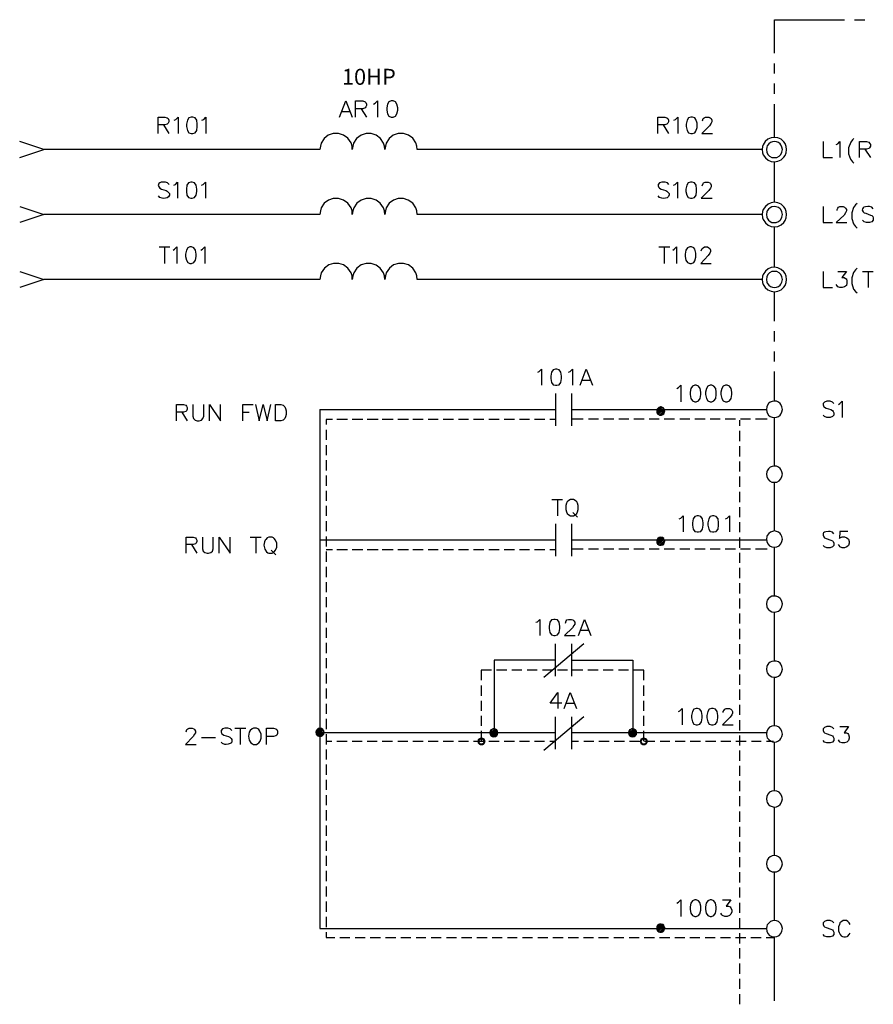
# Model space of a CAD drawing. Units: millimetres. Extents: x -1595 to 5917, y -2587 to 219.
# Drawn here: x 38 to 116, y -793 to -703 of the extents above; entities that cross this region are included whole.
import ezdxf
from ezdxf.enums import TextEntityAlignment as Align

# ---------------------------------------------------------------- set-up
doc = ezdxf.new("R2010")
doc.units = ezdxf.units.MM
for name, color, linetype in [('H', 7, 'Continuous'), ('P', 7, 'Continuous'), ('字型', 3, 'Continuous')]:
    doc.layers.add(name, color=color, linetype=linetype)
doc.styles.add('CHINA', font='romans.shx', dxfattribs={"bigfont": 'chineset.shx'})

msp = doc.modelspace()

# ---------------------------------------------------------------- hatches: boundary and pattern name
at = {"layer": 'H', "linetype": 'Continuous'}
for points in [[(79.474, -769.115), (79.492, -768.956), (79.668, -769.026), (79.474, -769.115)], [(79.703, -768.991), (79.492, -768.956), (79.58, -768.832), (79.703, -768.991)], [(79.668, -769.026), (79.492, -768.956), (79.703, -768.991), (79.668, -769.026)], [(79.774, -768.938), (79.58, -768.832), (79.703, -768.78), (79.774, -768.938)], [(79.703, -768.991), (79.58, -768.832), (79.774, -768.938), (79.703, -768.991)], [(79.827, -768.921), (79.703, -768.78), (79.827, -768.727), (79.827, -768.921)], [(79.774, -768.938), (79.703, -768.78), (79.827, -768.921), (79.774, -768.938)], [(79.915, -768.938), (79.827, -768.727), (79.986, -768.78), (79.915, -768.938)], [(79.915, -768.938), (79.827, -768.921), (79.827, -768.727), (79.915, -768.938)], [(79.968, -768.991), (79.915, -768.938), (79.986, -768.78), (79.968, -768.991)], [(79.968, -768.991), (79.986, -768.78), (80.109, -768.832), (79.968, -768.991)], [(80.003, -769.026), (79.968, -768.991), (80.109, -768.832), (80.003, -769.026)], [(80.003, -769.026), (80.109, -768.832), (80.18, -768.956), (80.003, -769.026)], [(80.021, -769.115), (80.003, -769.026), (80.18, -768.956), (80.021, -769.115)], [(80.021, -769.115), (80.18, -768.956), (80.215, -769.115), (80.021, -769.115)], [(94.326, -769.115), (94.379, -768.956), (94.538, -769.026), (94.326, -769.115)], [(94.591, -768.991), (94.379, -768.956), (94.432, -768.832), (94.591, -768.991)], [(94.538, -769.026), (94.379, -768.956), (94.591, -768.991), (94.538, -769.026)], [(94.626, -768.938), (94.432, -768.832), (94.573, -768.78), (94.626, -768.938)], [(94.591, -768.991), (94.432, -768.832), (94.626, -768.938), (94.591, -768.991)], [(94.714, -768.921), (94.573, -768.78), (94.714, -768.727), (94.714, -768.921)], [(94.626, -768.938), (94.573, -768.78), (94.714, -768.921), (94.626, -768.938)], [(94.767, -768.938), (94.714, -768.727), (94.838, -768.78), (94.767, -768.938)], [(94.767, -768.938), (94.714, -768.921), (94.714, -768.727), (94.767, -768.938)], [(94.838, -768.991), (94.767, -768.938), (94.838, -768.78), (94.838, -768.991)], [(94.838, -768.991), (94.838, -768.78), (94.961, -768.832), (94.838, -768.991)], [(94.873, -769.026), (94.838, -768.991), (94.961, -768.832), (94.873, -769.026)], [(94.873, -769.026), (94.961, -768.832), (95.049, -768.956), (94.873, -769.026)], [(94.908, -769.115), (94.873, -769.026), (95.049, -768.956), (94.908, -769.115)], [(94.908, -769.115), (95.049, -768.956), (95.067, -769.115), (94.908, -769.115)], [(79.474, -769.115), (79.668, -769.026), (79.651, -769.115), (79.474, -769.115)], [(79.492, -769.238), (79.474, -769.115), (79.651, -769.115), (79.492, -769.238)], [(79.492, -769.238), (79.651, -769.115), (79.668, -769.168), (79.492, -769.238)], [(79.58, -769.362), (79.492, -769.238), (79.668, -769.168), (79.58, -769.362)], [(79.58, -769.362), (79.668, -769.168), (79.703, -769.238), (79.58, -769.362)], [(79.703, -769.45), (79.58, -769.362), (79.703, -769.238), (79.703, -769.45)], [(79.703, -769.45), (79.703, -769.238), (79.774, -769.273), (79.703, -769.45)], [(79.827, -769.467), (79.703, -769.45), (79.774, -769.273), (79.827, -769.467)], [(79.827, -769.467), (79.774, -769.273), (79.827, -769.273), (79.827, -769.467)], [(79.827, -769.467), (79.827, -769.273), (79.986, -769.45), (79.827, -769.467)], [(79.986, -769.45), (79.827, -769.273), (79.915, -769.273), (79.986, -769.45)], [(80.109, -769.362), (79.915, -769.273), (79.968, -769.238), (80.109, -769.362)], [(79.986, -769.45), (79.915, -769.273), (80.109, -769.362), (79.986, -769.45)], [(79.968, -769.238), (80.003, -769.168), (80.18, -769.238), (79.968, -769.238)], [(80.109, -769.362), (79.968, -769.238), (80.18, -769.238), (80.109, -769.362)], [(80.18, -769.238), (80.003, -769.168), (80.215, -769.115), (80.18, -769.238)], [(80.003, -769.168), (80.021, -769.115), (80.215, -769.115), (80.003, -769.168)], [(94.326, -769.115), (94.538, -769.026), (94.52, -769.115), (94.326, -769.115)], [(94.379, -769.238), (94.326, -769.115), (94.52, -769.115), (94.379, -769.238)], [(94.379, -769.238), (94.52, -769.115), (94.538, -769.168), (94.379, -769.238)], [(94.432, -769.362), (94.379, -769.238), (94.538, -769.168), (94.432, -769.362)], [(94.432, -769.362), (94.538, -769.168), (94.591, -769.238), (94.432, -769.362)], [(94.573, -769.45), (94.432, -769.362), (94.591, -769.238), (94.573, -769.45)], [(94.573, -769.45), (94.591, -769.238), (94.626, -769.273), (94.573, -769.45)], [(94.714, -769.467), (94.573, -769.45), (94.626, -769.273), (94.714, -769.467)], [(94.714, -769.467), (94.626, -769.273), (94.714, -769.273), (94.714, -769.467)], [(94.714, -769.467), (94.714, -769.273), (94.838, -769.45), (94.714, -769.467)], [(94.838, -769.45), (94.714, -769.273), (94.767, -769.273), (94.838, -769.45)], [(94.961, -769.362), (94.767, -769.273), (94.838, -769.238), (94.961, -769.362)], [(94.838, -769.45), (94.767, -769.273), (94.961, -769.362), (94.838, -769.45)], [(94.838, -769.238), (94.873, -769.168), (95.049, -769.238), (94.838, -769.238)], [(94.961, -769.362), (94.838, -769.238), (95.049, -769.238), (94.961, -769.362)], [(95.049, -769.238), (94.873, -769.168), (95.067, -769.115), (95.049, -769.238)], [(94.873, -769.168), (94.908, -769.115), (95.067, -769.115), (94.873, -769.168)]]:
    msp.add_hatch(color=256, dxfattribs=at).paths.add_polyline_path(points)

# ---------------------------------------------------------------- linework, layer by layer
at = {"layer": 'P'}
for points in [[(106.673, -706.091), (106.673, -703.022), (113.076, -703.022)], [(114.011, -703.022), (114.946, -703.022)], [(106.673, -707.943), (106.673, -707.026)], [(106.673, -709.813), (106.673, -708.878)], [(66.845, -711.947), (67.427, -710.465), (67.991, -711.947)], [(68.326, -711.947), (68.326, -710.465), (68.997, -710.465), (69.208, -710.536), (69.261, -710.589), (69.332, -710.748), (69.332, -710.889), (69.261, -711.012), (69.208, -711.1), (68.997, -711.171), (68.326, -711.171)], [(68.838, -711.171), (69.332, -711.947)], [(69.967, -710.748), (70.108, -710.677), (70.32, -710.465), (70.32, -711.947)], [(71.59, -710.465), (71.378, -710.536), (71.254, -710.748), (71.166, -711.1), (71.166, -711.312), (71.254, -711.647), (71.378, -711.859), (71.59, -711.947), (71.748, -711.947), (71.96, -711.859), (72.101, -711.647), (72.172, -711.312), (72.172, -711.1), (72.101, -710.748), (71.96, -710.536), (71.748, -710.465), (71.59, -710.465), (71.59, -710.465)], [(106.673, -713.799), (106.673, -710.748)], [(50.229, -713.429), (50.229, -711.947), (50.864, -711.947), (51.076, -712.018), (51.146, -712.071), (51.217, -712.229), (51.217, -712.37), (51.146, -712.494), (51.076, -712.582), (50.864, -712.653), (50.229, -712.653)], [(51.711, -712.229), (51.852, -712.159), (52.063, -711.947), (52.063, -713.429)], [(53.263, -711.947), (53.051, -712.018), (52.928, -712.229), (52.839, -712.582), (52.839, -712.794), (52.928, -713.164), (53.051, -713.376), (53.263, -713.429), (53.404, -713.429), (53.616, -713.376), (53.774, -713.164), (53.827, -712.794), (53.827, -712.582), (53.774, -712.229), (53.616, -712.018), (53.404, -711.947), (53.263, -711.947), (53.263, -711.947)], [(54.251, -712.229), (54.409, -712.159), (54.621, -711.947), (54.621, -713.429)], [(67.056, -711.436), (67.78, -711.436)], [(95.984, -713.429), (95.984, -711.947), (96.619, -711.947), (96.831, -712.018), (96.901, -712.071), (96.972, -712.229), (96.972, -712.37), (96.901, -712.494), (96.831, -712.582), (96.619, -712.653), (95.984, -712.653)], [(97.466, -712.229), (97.607, -712.159), (97.819, -711.947), (97.819, -713.429)], [(99.018, -711.947), (98.806, -712.018), (98.665, -712.229), (98.595, -712.582), (98.595, -712.794), (98.665, -713.164), (98.806, -713.376), (99.018, -713.429), (99.177, -713.429), (99.388, -713.376), (99.477, -713.235), (99.583, -712.882), (99.583, -712.511), (99.477, -712.159), (99.388, -712.018), (99.177, -711.947), (99.018, -711.947), (99.018, -711.947)], [(100.076, -712.282), (100.147, -712.071), (100.235, -712.018), (100.359, -711.947), (100.658, -711.947), (100.782, -712.018), (100.87, -712.071), (100.923, -712.229), (100.923, -712.37), (100.87, -712.494), (100.711, -712.741), (100.023, -713.429), (101.011, -713.429)], [(50.723, -712.653), (51.217, -713.429)], [(96.478, -712.653), (96.972, -713.429)], [(105.544, -714.91), (73.971, -714.91), (73.936, -714.593), (73.847, -714.311), (73.548, -713.87), (73.159, -713.587), (72.701, -713.446), (72.225, -713.446), (71.766, -713.605), (71.396, -713.887), (71.113, -714.328), (71.043, -714.593), (71.008, -714.91), (70.955, -714.593), (70.884, -714.328), (70.602, -713.887), (70.214, -713.605), (69.755, -713.446), (69.279, -713.446), (68.82, -713.605), (68.415, -713.887), (68.132, -714.328), (68.062, -714.593), (68.009, -714.91), (67.991, -714.593), (67.903, -714.311), (67.603, -713.87), (67.215, -713.587), (66.757, -713.446), (66.28, -713.446), (65.822, -713.605), (65.434, -713.905), (65.169, -714.328), (65.098, -714.593), (65.046, -714.91), (39.787, -714.91), (37.564, -714.17)], [(107.785, -714.91), (107.749, -714.646), (107.643, -714.364), (107.538, -714.205), (107.273, -713.976), (106.973, -713.852), (106.673, -713.799), (106.356, -713.834), (106.074, -713.976), (105.827, -714.17), (105.65, -714.469), (105.58, -714.646), (105.544, -714.91), (105.58, -715.21), (105.65, -715.387), (105.844, -715.669), (106.091, -715.881), (106.373, -716.004), (106.673, -716.039), (106.991, -715.986), (107.273, -715.845), (107.538, -715.616), (107.643, -715.457), (107.749, -715.21), (107.785, -714.91), (107.785, -714.91)], [(113.941, -713.905), (113.817, -714.028), (113.658, -714.24), (113.464, -714.752), (113.464, -715.298), (113.641, -715.792), (113.817, -716.022), (113.941, -716.163)], [(107.414, -714.91), (107.361, -714.681), (107.255, -714.487), (107.185, -714.399), (107.044, -714.275), (106.85, -714.205), (106.673, -714.17), (106.479, -714.205), (106.303, -714.275), (106.144, -714.399), (106.003, -714.575), (105.968, -714.681), (105.933, -714.91), (105.968, -715.14), (106.074, -715.351), (106.215, -715.528), (106.426, -715.634), (106.673, -715.651), (106.903, -715.634), (107.114, -715.528), (107.255, -715.351), (107.361, -715.14), (107.414, -714.91), (107.414, -714.91)], [(111.136, -714.17), (111.136, -715.651), (111.983, -715.651)], [(112.318, -714.452), (112.459, -714.381), (112.671, -714.17), (112.671, -715.651)], [(114.452, -715.651), (114.452, -714.17), (115.087, -714.17), (115.299, -714.24), (115.369, -714.328), (115.458, -714.452), (115.458, -714.593), (115.369, -714.752), (115.299, -714.805), (115.087, -714.875), (114.452, -714.875)], [(114.946, -714.875), (115.458, -715.651)], [(37.564, -715.651), (39.787, -714.91)], [(106.673, -719.743), (106.673, -716.039)], [(51.252, -718.103), (51.111, -717.962), (50.899, -717.891), (50.74, -717.891), (50.529, -717.909), (50.405, -717.962), (50.299, -718.032), (50.264, -718.103), (50.247, -718.209), (50.335, -718.368), (50.405, -718.456), (50.546, -718.526), (50.97, -718.667), (51.076, -718.72), (51.217, -718.861), (51.27, -718.95), (51.27, -719.091), (51.199, -719.232), (51.076, -719.32), (50.917, -719.373), (50.723, -719.391), (50.617, -719.373), (50.405, -719.302), (50.264, -719.161)], [(51.675, -718.174), (51.816, -718.103), (52.028, -717.891), (52.028, -719.373)], [(53.245, -717.891), (53.033, -717.962), (52.875, -718.174), (52.822, -718.526), (52.822, -718.738), (52.875, -719.091), (53.033, -719.302), (53.245, -719.373), (53.369, -719.373), (53.58, -719.302), (53.721, -719.091), (53.792, -718.738), (53.792, -718.526), (53.721, -718.174), (53.58, -717.962), (53.369, -717.891), (53.245, -717.891), (53.245, -717.891)], [(54.215, -718.174), (54.356, -718.103), (54.568, -717.891), (54.568, -719.373)], [(97.007, -718.103), (96.866, -717.962), (96.654, -717.891), (96.372, -717.891), (96.143, -717.962), (96.019, -718.103), (96.019, -718.244), (96.09, -718.385), (96.143, -718.456), (96.302, -718.526), (96.725, -718.667), (96.813, -718.72), (96.954, -718.844), (97.025, -718.95), (97.043, -719.073), (96.972, -719.214), (96.848, -719.32), (96.69, -719.373), (96.496, -719.391), (96.372, -719.373), (96.143, -719.302), (96.019, -719.161)], [(97.431, -718.174), (97.572, -718.103), (97.783, -717.891), (97.783, -719.373)], [(98.983, -717.891), (98.771, -717.962), (98.648, -718.174), (98.559, -718.526), (98.559, -718.738), (98.648, -719.091), (98.771, -719.302), (98.983, -719.373), (99.124, -719.373), (99.336, -719.302), (99.494, -719.091), (99.547, -718.738), (99.547, -718.526), (99.494, -718.174), (99.336, -717.962), (99.124, -717.891), (98.983, -717.891), (98.983, -717.891)], [(100.041, -718.244), (100.129, -718.032), (100.182, -717.962), (100.341, -717.891), (100.606, -717.891), (100.764, -717.962), (100.817, -718.032), (100.888, -718.174), (100.888, -718.315), (100.817, -718.456), (100.676, -718.667), (99.971, -719.373), (100.976, -719.373)], [(105.544, -720.855), (73.971, -720.855), (73.936, -720.52), (73.847, -720.237), (73.548, -719.814), (73.142, -719.532), (72.701, -719.391), (72.225, -719.408), (71.784, -719.549), (71.396, -719.832), (71.113, -720.255), (71.043, -720.52), (71.008, -720.855), (70.955, -720.52), (70.866, -720.255), (70.584, -719.832), (70.196, -719.549), (69.755, -719.408), (69.279, -719.408), (68.82, -719.549), (68.432, -719.832), (68.15, -720.255), (68.062, -720.52), (68.009, -720.855), (67.991, -720.52), (67.903, -720.237), (67.603, -719.814), (67.198, -719.532), (66.739, -719.391), (66.28, -719.408), (65.839, -719.549), (65.451, -719.832), (65.169, -720.255), (65.098, -720.52), (65.046, -720.855), (39.787, -720.855)], [(37.564, -720.114), (39.787, -720.855), (37.564, -721.596)], [(107.785, -720.855), (107.749, -720.572), (107.643, -720.308), (107.538, -720.149), (107.273, -719.92), (106.991, -719.779), (106.673, -719.743), (106.373, -719.779), (106.091, -719.902), (105.844, -720.114), (105.65, -720.396), (105.58, -720.572), (105.544, -720.855), (105.58, -721.155), (105.65, -721.331), (105.844, -721.613), (106.091, -721.825), (106.373, -721.948), (106.673, -721.984), (106.991, -721.948), (107.273, -721.807), (107.538, -721.578), (107.643, -721.419), (107.749, -721.155), (107.785, -720.855), (107.785, -720.855)], [(107.414, -720.855), (107.361, -720.625), (107.255, -720.414), (107.185, -720.343), (107.026, -720.22), (106.832, -720.149), (106.638, -720.131), (106.444, -720.149), (106.268, -720.237), (106.127, -720.361), (106.003, -720.52), (105.968, -720.625), (105.933, -720.855), (105.968, -721.102), (106.003, -721.207), (106.127, -721.366), (106.268, -721.49), (106.444, -721.578), (106.638, -721.596), (106.832, -721.578), (107.026, -721.507), (107.185, -721.384), (107.255, -721.313), (107.361, -721.102), (107.414, -720.855), (107.414, -720.855)], [(111.136, -720.114), (111.136, -721.596), (111.983, -721.596)], [(112.406, -720.484), (112.406, -720.396), (112.459, -720.273), (112.547, -720.184), (112.671, -720.114), (112.97, -720.114), (113.094, -720.184), (113.182, -720.273), (113.253, -720.396), (113.253, -720.537), (113.182, -720.696), (113.041, -720.908), (112.318, -721.596), (113.306, -721.596)], [(114.24, -719.849), (114.099, -719.973), (113.923, -720.22), (113.747, -720.714), (113.747, -721.225), (113.923, -721.719), (114.099, -721.966), (114.24, -722.107)], [(115.722, -720.326), (115.581, -720.184), (115.369, -720.114), (115.211, -720.114), (114.999, -720.149), (114.858, -720.184), (114.787, -720.237), (114.734, -720.326), (114.717, -720.449), (114.805, -720.608), (114.875, -720.696), (115.034, -720.749), (115.458, -720.908), (115.581, -720.961), (115.669, -721.031), (115.722, -721.172), (115.722, -721.384), (115.581, -721.543), (115.369, -721.596), (115.087, -721.596), (114.875, -721.543), (114.734, -721.384)], [(106.673, -725.688), (106.673, -721.984)], [(50.335, -723.818), (51.323, -723.818)], [(50.829, -723.818), (50.829, -725.335)], [(51.605, -724.118), (51.746, -724.03), (51.958, -723.818), (51.958, -725.335)], [(53.157, -723.818), (52.945, -723.906), (52.822, -724.118), (52.734, -724.488), (52.734, -724.7), (52.822, -725.035), (52.945, -725.247), (53.157, -725.335), (53.298, -725.335), (53.51, -725.247), (53.668, -725.035), (53.721, -724.7), (53.721, -724.488), (53.668, -724.118), (53.51, -723.906), (53.298, -723.818), (53.157, -723.818), (53.157, -723.818)], [(54.145, -724.118), (54.303, -724.03), (54.515, -723.818), (54.515, -725.335)], [(96.09, -723.818), (97.078, -723.818)], [(96.584, -723.818), (96.584, -725.335)], [(97.36, -724.118), (97.501, -724.03), (97.713, -723.818), (97.713, -725.335)], [(98.912, -723.818), (98.701, -723.906), (98.559, -724.118), (98.489, -724.488), (98.489, -724.7), (98.559, -725.035), (98.701, -725.247), (98.912, -725.335), (99.071, -725.335), (99.283, -725.247), (99.371, -725.106), (99.477, -724.771), (99.477, -724.4), (99.371, -724.047), (99.283, -723.906), (99.071, -723.818), (98.912, -723.818), (98.912, -723.818)], [(99.971, -724.188), (100.041, -723.977), (100.129, -723.906), (100.253, -723.818), (100.553, -723.818), (100.676, -723.906), (100.764, -723.977), (100.817, -724.118), (100.817, -724.241), (100.764, -724.4), (100.606, -724.612), (99.918, -725.335), (100.888, -725.335)], [(105.544, -726.817), (73.971, -726.817), (73.936, -726.464), (73.847, -726.199), (73.565, -725.776), (73.159, -725.476), (72.718, -725.335), (72.242, -725.335), (71.801, -725.476), (71.413, -725.758), (71.131, -726.199), (71.043, -726.464), (71.008, -726.817), (70.955, -726.464), (70.866, -726.199), (70.584, -725.776), (70.196, -725.494), (69.755, -725.335), (69.279, -725.335), (68.838, -725.476), (68.432, -725.758), (68.15, -726.199), (68.062, -726.464), (68.009, -726.817), (67.991, -726.464), (67.903, -726.199), (67.603, -725.776), (67.215, -725.476), (66.774, -725.335), (66.298, -725.335), (65.857, -725.476), (65.469, -725.758), (65.169, -726.199), (65.098, -726.464), (65.046, -726.817), (39.787, -726.817)], [(107.785, -726.817), (107.749, -726.517), (107.643, -726.252), (107.538, -726.111), (107.273, -725.882), (106.991, -725.741), (106.673, -725.688), (106.373, -725.723), (106.091, -725.846), (105.844, -726.058), (105.65, -726.34), (105.58, -726.517), (105.544, -726.817), (105.58, -727.081), (105.65, -727.258), (105.827, -727.557), (106.074, -727.751), (106.356, -727.893), (106.673, -727.928), (106.973, -727.875), (107.273, -727.751), (107.538, -727.522), (107.643, -727.363), (107.749, -727.081), (107.785, -726.817), (107.785, -726.817)], [(37.564, -726.076), (39.787, -726.817), (37.564, -727.557)], [(107.414, -726.817), (107.361, -726.57), (107.255, -726.358), (107.114, -726.199), (106.903, -726.093), (106.673, -726.076), (106.426, -726.093), (106.215, -726.199), (106.074, -726.358), (105.968, -726.57), (105.933, -726.817), (105.968, -727.046), (106.003, -727.152), (106.144, -727.328), (106.303, -727.452), (106.479, -727.522), (106.673, -727.557), (106.85, -727.522), (107.044, -727.452), (107.185, -727.328), (107.255, -727.24), (107.361, -727.046), (107.414, -726.817), (107.414, -726.817)], [(111.136, -726.076), (111.136, -727.557), (111.983, -727.557)], [(112.459, -726.076), (113.253, -726.076), (112.829, -726.623), (113.041, -726.623), (113.182, -726.711), (113.253, -726.764), (113.306, -726.975), (113.306, -727.134), (113.253, -727.346), (113.094, -727.487), (112.882, -727.557), (112.671, -727.557), (112.459, -727.487), (112.406, -727.399), (112.318, -727.275)], [(114.24, -725.776), (114.099, -725.917), (113.923, -726.164), (113.747, -726.658), (113.747, -727.169), (113.923, -727.681), (114.099, -727.91), (114.24, -728.034)], [(114.734, -726.076), (115.722, -726.076)], [(115.246, -726.076), (115.246, -727.557)], [(106.673, -730.627), (106.673, -727.928)], [(106.673, -732.479), (106.673, -731.544)], [(106.673, -734.331), (106.673, -733.396)], [(84.995, -735.301), (85.119, -735.23), (85.33, -735.019), (85.33, -736.5)], [(86.618, -735.019), (86.406, -735.089), (86.265, -735.301), (86.195, -735.654), (86.195, -735.865), (86.265, -736.236), (86.406, -736.447), (86.618, -736.5), (86.741, -736.5), (86.953, -736.447), (87.112, -736.236), (87.165, -735.865), (87.165, -735.654), (87.112, -735.301), (86.953, -735.089), (86.741, -735.019), (86.618, -735.019), (86.618, -735.019)], [(87.8, -735.301), (87.958, -735.23), (88.17, -735.019), (88.17, -736.5)], [(88.893, -736.5), (89.44, -735.019), (90.005, -736.5)], [(106.673, -737.947), (106.673, -735.248)], [(89.105, -736.024), (89.793, -736.024)], [(97.73, -736.8), (97.889, -736.712), (98.101, -736.5), (98.101, -738)], [(99.371, -736.5), (99.159, -736.589), (99.018, -736.8), (98.948, -737.135), (98.948, -737.347), (99.018, -737.717), (99.159, -737.929), (99.371, -738), (99.512, -738), (99.724, -737.929), (99.865, -737.717), (99.935, -737.347), (99.935, -737.135), (99.865, -736.8), (99.724, -736.589), (99.512, -736.5), (99.371, -736.5), (99.371, -736.5)], [(100.782, -736.5), (100.57, -736.589), (100.447, -736.8), (100.359, -737.135), (100.359, -737.347), (100.447, -737.717), (100.57, -737.929), (100.782, -738), (100.923, -738), (101.135, -737.929), (101.293, -737.717), (101.346, -737.347), (101.346, -737.135), (101.293, -736.8), (101.135, -736.589), (100.923, -736.5), (100.782, -736.5), (100.782, -736.5)], [(102.193, -736.5), (101.981, -736.589), (101.84, -736.8), (101.77, -737.135), (101.77, -737.347), (101.84, -737.717), (101.981, -737.929), (102.193, -738), (102.352, -738), (102.563, -737.929), (102.705, -737.717), (102.775, -737.347), (102.775, -737.135), (102.705, -736.8), (102.563, -736.589), (102.352, -736.5), (102.193, -736.5), (102.193, -736.5)], [(86.618, -737.241), (86.618, -740.222)], [(88.1, -737.241), (88.1, -740.222)], [(51.922, -739.746), (51.922, -738.264), (52.557, -738.264), (52.769, -738.317), (52.839, -738.405), (52.91, -738.529), (52.91, -738.688), (52.839, -738.829), (52.769, -738.899), (52.557, -738.952), (51.922, -738.952)], [(53.404, -738.264), (53.404, -739.323), (53.474, -739.534), (53.616, -739.675), (53.827, -739.746), (53.986, -739.746), (54.198, -739.675), (54.321, -739.534), (54.409, -739.323), (54.409, -738.264)], [(54.956, -739.746), (54.956, -738.264), (55.944, -739.746), (55.944, -738.264)], [(58.008, -739.746), (58.008, -738.264), (58.943, -738.264)], [(59.154, -738.264), (59.489, -739.746), (59.842, -738.264), (60.213, -739.746), (60.548, -738.264)], [(60.989, -739.746), (60.989, -738.264), (61.483, -738.264), (61.694, -738.317), (61.835, -738.476), (61.906, -738.617), (61.959, -738.829), (61.959, -739.164), (61.906, -739.376), (61.835, -739.534), (61.694, -739.675), (61.483, -739.746), (60.989, -739.746), (60.989, -739.746)], [(107.414, -738.705), (107.361, -738.476), (107.255, -738.264), (107.185, -738.176), (107.044, -738.053), (106.85, -737.964), (106.656, -737.947), (106.462, -737.982), (106.285, -738.053), (106.127, -738.176), (106.003, -738.37), (105.968, -738.476), (105.933, -738.705), (105.968, -738.917), (106.003, -739.023), (106.127, -739.217), (106.285, -739.34), (106.462, -739.411), (106.656, -739.446), (106.85, -739.428), (107.044, -739.34), (107.185, -739.217), (107.255, -739.129), (107.361, -738.917), (107.414, -738.705), (107.414, -738.705)], [(112.106, -738.158), (111.983, -738.035), (111.771, -737.947), (111.471, -737.947), (111.259, -738.035), (111.136, -738.158), (111.136, -738.3), (111.189, -738.458), (111.259, -738.511), (111.401, -738.599), (111.824, -738.723), (111.983, -738.811), (112.036, -738.882), (112.106, -739.023), (112.106, -739.234), (111.983, -739.358), (111.771, -739.446), (111.471, -739.446), (111.259, -739.358), (111.136, -739.234)], [(112.547, -738.247), (112.671, -738.158), (112.882, -737.947), (112.882, -739.446)], [(52.416, -738.952), (52.91, -739.746)], [(58.008, -738.952), (58.572, -738.952)], [(65.046, -738.705), (65.046, -786.242), (105.933, -786.242)], [(86.618, -738.741), (65.046, -738.741)], [(74.147, -738.741), (65.081, -738.741)], [(105.933, -738.741), (88.1, -738.741)], [(96.249, -739.217), (96.637, -738.846), (96.584, -738.705), (96.531, -738.599), (96.425, -738.529), (96.302, -738.476), (96.231, -738.476), (96.161, -738.494), (96.09, -738.529), (95.984, -738.617), (95.914, -738.705), (95.896, -738.846), (95.914, -739.005), (96.002, -739.129), (96.072, -739.181), (96.161, -739.217), (96.249, -739.217), (96.319, -739.217), (96.443, -739.164), (96.531, -739.111), (96.584, -739.005), (96.637, -738.846), (96.637, -738.846)], [(95.896, -738.917), (96.337, -738.494)], [(95.896, -738.793), (96.213, -738.494)], [(95.931, -739.023), (96.425, -738.511)], [(95.984, -739.111), (96.513, -738.582)], [(96.037, -739.164), (96.566, -738.635)], [(96.143, -739.217), (96.619, -738.723)], [(96.425, -739.199), (96.584, -739.023)], [(66.139, -739.622), (65.628, -739.622), (65.628, -740.099)], [(66.192, -739.622), (65.663, -739.622)], [(67.533, -739.622), (66.598, -739.622)], [(67.586, -739.622), (66.668, -739.622)], [(68.926, -739.622), (67.991, -739.622)], [(68.997, -739.622), (68.062, -739.622)], [(70.32, -739.622), (69.385, -739.622)], [(70.373, -739.622), (69.455, -739.622)], [(71.695, -739.622), (70.761, -739.622)], [(71.766, -739.622), (70.831, -739.622)], [(73.089, -739.622), (72.172, -739.622)], [(73.159, -739.622), (72.225, -739.622)], [(74.5, -739.622), (73.565, -739.622)], [(74.147, -739.622), (73.618, -739.622)], [(75.893, -739.622), (74.959, -739.622)], [(77.287, -739.622), (76.352, -739.622)], [(78.663, -739.622), (77.746, -739.622)], [(80.056, -739.622), (79.121, -739.622)], [(81.45, -739.622), (80.533, -739.622)], [(82.861, -739.622), (81.926, -739.622)], [(84.254, -739.622), (83.319, -739.622)], [(85.648, -739.622), (84.713, -739.622)], [(86.618, -739.622), (86.106, -739.622)], [(89.158, -739.587), (88.1, -739.587)], [(90.551, -739.587), (89.634, -739.587)], [(91.963, -739.587), (91.028, -739.587)], [(93.338, -739.587), (92.421, -739.587)], [(94.732, -739.587), (93.797, -739.587)], [(96.125, -739.587), (95.19, -739.587)], [(97.519, -739.587), (96.584, -739.587)], [(98.912, -739.587), (97.995, -739.587)], [(100.323, -739.587), (99.388, -739.587)], [(101.699, -739.587), (100.782, -739.587)], [(103.093, -739.587), (102.158, -739.587)], [(103.463, -739.693), (103.463, -740.222)], [(104.486, -739.587), (103.551, -739.587)], [(106.003, -739.587), (104.945, -739.587)], [(106.673, -743.891), (106.673, -739.446)], [(65.628, -740.575), (65.628, -741.492)], [(103.463, -740.681), (103.463, -741.598)], [(65.628, -741.968), (65.628, -742.903)], [(103.463, -742.074), (103.463, -743.009)], [(65.628, -743.362), (65.628, -744.297)], [(103.463, -743.468), (103.463, -744.403)], [(107.414, -744.632), (107.361, -744.42), (107.255, -744.209), (107.185, -744.12), (107.044, -743.997), (106.85, -743.909), (106.656, -743.891), (106.462, -743.926), (106.285, -743.997), (106.127, -744.138), (106.003, -744.314), (105.968, -744.42), (105.933, -744.632), (105.968, -744.861), (106.074, -745.073), (106.215, -745.249), (106.426, -745.355), (106.673, -745.373), (106.903, -745.355), (107.114, -745.249), (107.255, -745.073), (107.361, -744.861), (107.414, -744.632), (107.414, -744.632)], [(65.628, -744.755), (65.628, -745.69)], [(103.463, -744.861), (103.463, -745.796)], [(106.673, -749.835), (106.673, -745.373)], [(65.628, -746.149), (65.628, -747.084)], [(103.463, -746.255), (103.463, -747.19)], [(86.3, -746.943), (87.271, -746.943)], [(86.794, -746.943), (86.794, -748.442)], [(87.994, -746.943), (87.853, -747.031), (87.694, -747.172), (87.641, -747.295), (87.57, -747.507), (87.57, -747.877), (87.641, -748.089), (87.694, -748.23), (87.853, -748.354), (87.994, -748.442), (88.276, -748.442), (88.417, -748.354), (88.576, -748.23), (88.629, -748.089), (88.699, -747.877), (88.699, -747.507), (88.629, -747.295), (88.576, -747.172), (88.417, -747.031), (88.276, -746.943), (87.994, -746.943), (87.994, -746.943)], [(65.628, -747.525), (65.628, -748.46)], [(88.205, -748.142), (88.629, -748.565)], [(103.463, -747.666), (103.463, -748.565)], [(65.628, -748.936), (65.628, -749.853)], [(97.942, -748.724), (98.101, -748.654), (98.313, -748.442), (98.313, -749.924)], [(99.583, -748.442), (99.371, -748.512), (99.23, -748.724), (99.159, -749.077), (99.159, -749.289), (99.23, -749.659), (99.371, -749.871), (99.583, -749.924), (99.724, -749.924), (99.935, -749.871), (100.076, -749.659), (100.147, -749.289), (100.147, -749.077), (100.076, -748.724), (99.935, -748.512), (99.724, -748.442), (99.583, -748.442), (99.583, -748.442)], [(100.994, -748.442), (100.782, -748.512), (100.658, -748.724), (100.57, -749.077), (100.57, -749.289), (100.658, -749.659), (100.782, -749.871), (100.994, -749.924), (101.135, -749.924), (101.346, -749.871), (101.505, -749.659), (101.558, -749.289), (101.558, -749.077), (101.505, -748.724), (101.346, -748.512), (101.135, -748.442), (100.994, -748.442), (100.994, -748.442)], [(102.193, -748.724), (102.352, -748.654), (102.563, -748.442), (102.563, -749.924)], [(103.463, -749.042), (103.463, -749.959)], [(86.618, -749.183), (86.618, -752.146)], [(88.1, -749.183), (88.1, -752.146)], [(107.414, -750.576), (107.361, -750.347), (107.255, -750.153), (107.185, -750.065), (107.044, -749.941), (106.85, -749.871), (106.673, -749.835), (106.479, -749.871), (106.303, -749.941), (106.144, -750.065), (106.003, -750.241), (105.968, -750.347), (105.933, -750.576), (105.968, -750.806), (106.074, -751.017), (106.215, -751.194), (106.426, -751.299), (106.673, -751.317), (106.903, -751.299), (107.114, -751.194), (107.255, -751.017), (107.361, -750.806), (107.414, -750.576), (107.414, -750.576)], [(112.106, -750.1), (111.983, -749.941), (111.771, -749.888), (111.612, -749.871), (111.383, -749.906), (111.259, -749.941), (111.171, -750.012), (111.136, -750.082), (111.118, -750.223), (111.189, -750.365), (111.259, -750.453), (111.401, -750.523), (111.824, -750.664), (111.983, -750.735), (112.036, -750.788), (112.106, -750.947), (112.106, -751.158), (111.983, -751.299), (111.771, -751.37), (111.471, -751.37), (111.259, -751.299), (111.136, -751.158)], [(113.394, -749.888), (112.671, -749.888), (112.618, -750.523), (112.671, -750.453), (112.882, -750.365), (113.094, -750.365), (113.306, -750.453), (113.464, -750.576), (113.517, -750.788), (113.517, -750.947), (113.464, -751.158), (113.306, -751.299), (113.094, -751.37), (112.882, -751.37), (112.671, -751.299), (112.618, -751.211), (112.547, -751.088)], [(52.804, -751.864), (52.804, -750.4), (53.439, -750.4), (53.651, -750.453), (53.721, -750.541), (53.792, -750.664), (53.792, -750.806), (53.721, -750.964), (53.651, -751.017), (53.439, -751.088), (52.804, -751.088)], [(54.303, -750.4), (54.303, -751.458), (54.356, -751.67), (54.515, -751.811), (54.727, -751.864), (54.85, -751.864), (55.062, -751.811), (55.203, -751.67), (55.274, -751.458), (55.274, -750.4)], [(55.838, -751.864), (55.838, -750.4), (56.843, -751.864), (56.843, -750.4)], [(58.678, -750.4), (59.683, -750.4)], [(59.172, -750.4), (59.172, -751.864)], [(60.371, -750.4), (60.23, -750.453), (60.107, -750.611), (60.054, -750.682), (59.983, -750.841), (59.93, -751.123), (60.001, -751.511), (60.16, -751.74), (60.283, -751.846), (60.371, -751.864), (60.671, -751.864), (60.795, -751.811), (60.865, -751.74), (60.989, -751.582), (61.094, -751.317), (61.094, -750.947), (60.989, -750.682), (60.865, -750.523), (60.795, -750.453), (60.671, -750.4), (60.371, -750.4), (60.371, -750.4)], [(86.618, -750.664), (65.046, -750.664)], [(74.147, -750.664), (65.081, -750.664)], [(65.628, -750.329), (65.628, -751.264)], [(105.933, -750.664), (88.1, -750.664)], [(95.896, -750.858), (96.337, -750.417)], [(95.896, -750.735), (96.213, -750.417)], [(96.249, -751.158), (96.637, -750.77), (96.584, -750.647), (96.531, -750.523), (96.408, -750.435), (96.249, -750.417), (96.108, -750.435), (96.002, -750.523), (95.914, -750.647), (95.896, -750.77), (95.914, -750.929), (95.967, -751.017), (96.072, -751.105), (96.143, -751.141), (96.213, -751.141), (96.302, -751.141), (96.443, -751.105), (96.531, -751.052), (96.584, -750.929), (96.637, -750.77), (96.637, -750.77)], [(95.931, -750.947), (96.425, -750.453)], [(95.984, -751.035), (96.513, -750.506)], [(96.037, -751.088), (96.566, -750.576)], [(96.143, -751.141), (96.619, -750.664)], [(96.425, -751.105), (96.584, -750.947)], [(103.463, -750.435), (103.463, -751.37)], [(53.298, -751.088), (53.792, -751.864)], [(60.583, -751.599), (61.006, -752.023)], [(66.139, -751.564), (65.628, -751.564)], [(65.628, -751.723), (65.628, -752.658)], [(66.192, -751.564), (65.663, -751.564)], [(67.533, -751.564), (66.598, -751.564)], [(67.586, -751.564), (66.668, -751.564)], [(68.926, -751.564), (67.991, -751.564)], [(68.997, -751.564), (68.062, -751.564)], [(70.32, -751.564), (69.385, -751.564)], [(70.373, -751.564), (69.455, -751.564)], [(71.695, -751.564), (70.761, -751.564)], [(71.766, -751.564), (70.831, -751.564)], [(73.089, -751.564), (72.172, -751.564)], [(73.159, -751.564), (72.225, -751.564)], [(74.5, -751.564), (73.565, -751.564)], [(74.147, -751.564), (73.618, -751.564)], [(75.893, -751.564), (74.959, -751.564)], [(77.287, -751.564), (76.352, -751.564)], [(78.663, -751.564), (77.746, -751.564)], [(80.056, -751.564), (79.121, -751.564)], [(81.45, -751.564), (80.533, -751.564)], [(82.861, -751.564), (81.926, -751.564)], [(84.254, -751.564), (83.319, -751.564)], [(85.648, -751.564), (84.713, -751.564)], [(86.618, -751.564), (86.106, -751.564)], [(89.158, -751.511), (88.1, -751.511)], [(90.551, -751.511), (89.634, -751.511)], [(91.963, -751.511), (91.028, -751.511)], [(93.338, -751.511), (92.421, -751.511)], [(94.732, -751.511), (93.797, -751.511)], [(96.125, -751.511), (95.19, -751.511)], [(97.519, -751.511), (96.584, -751.511)], [(98.912, -751.511), (97.995, -751.511)], [(100.323, -751.511), (99.388, -751.511)], [(101.699, -751.511), (100.782, -751.511)], [(103.093, -751.511), (102.158, -751.511)], [(103.463, -751.829), (103.463, -752.763)], [(104.486, -751.511), (103.551, -751.511)], [(106.003, -751.511), (104.945, -751.511)], [(106.673, -755.78), (106.673, -751.317)], [(65.628, -753.116), (65.628, -754.051)], [(103.463, -753.222), (103.463, -754.157)], [(65.628, -754.51), (65.628, -755.427)], [(103.463, -754.616), (103.463, -755.55)], [(65.628, -755.886), (65.628, -756.82)], [(103.463, -756.027), (103.463, -756.926)], [(107.414, -756.521), (107.361, -756.291), (107.255, -756.08), (107.185, -756.009), (107.026, -755.886), (106.832, -755.815), (106.638, -755.797), (106.444, -755.815), (106.268, -755.903), (106.127, -756.027), (106.003, -756.185), (105.968, -756.291), (105.933, -756.521), (105.968, -756.767), (106.003, -756.873), (106.127, -757.032), (106.268, -757.156), (106.444, -757.244), (106.638, -757.261), (106.832, -757.244), (107.026, -757.173), (107.185, -757.05), (107.255, -756.979), (107.361, -756.767), (107.414, -756.521), (107.414, -756.521)], [(106.673, -761.742), (106.673, -757.261)], [(65.628, -757.297), (65.628, -758.214)], [(84.836, -758.196), (84.978, -758.143), (85.189, -757.932), (85.189, -759.413)], [(86.459, -757.932), (86.248, -757.985), (86.106, -758.196), (86.036, -758.567), (86.036, -758.778), (86.106, -759.131), (86.248, -759.343), (86.459, -759.413), (86.6, -759.413), (86.812, -759.343), (86.953, -759.131), (87.024, -758.778), (87.024, -758.567), (86.953, -758.196), (86.812, -757.985), (86.6, -757.932), (86.459, -757.932), (86.459, -757.932)], [(87.535, -758.267), (87.588, -758.055), (87.659, -757.985), (87.8, -757.932), (88.082, -757.932), (88.223, -757.985), (88.294, -758.055), (88.382, -758.196), (88.382, -758.355), (88.294, -758.478), (88.17, -758.708), (87.447, -759.413), (88.435, -759.413)], [(88.717, -759.413), (89.281, -757.932), (89.863, -759.413)], [(103.463, -757.402), (103.463, -758.32)], [(65.628, -758.69), (65.628, -759.625)], [(88.929, -758.919), (89.652, -758.919)], [(103.463, -758.796), (103.463, -759.731)], [(65.628, -760.084), (65.628, -761.018)], [(89.228, -760.154), (85.56, -763.241)], [(86.6, -760.154), (86.6, -763.117)], [(88.082, -760.154), (88.082, -763.117)], [(103.463, -760.189), (103.463, -761.124)], [(65.628, -761.477), (65.628, -762.412)], [(86.618, -761.671), (81.009, -761.671), (81.009, -768.303)], [(88.1, -761.671), (93.709, -761.671), (93.709, -768.303)], [(103.463, -761.583), (103.463, -762.518)], [(107.414, -762.482), (107.361, -762.236), (107.255, -762.024), (107.185, -761.953), (107.026, -761.83), (106.832, -761.759), (106.638, -761.742), (106.444, -761.777), (106.268, -761.847), (106.127, -761.971), (106.003, -762.147), (105.968, -762.236), (105.933, -762.482), (105.968, -762.712), (106.003, -762.818), (106.127, -762.976), (106.268, -763.1), (106.444, -763.188), (106.638, -763.223), (106.832, -763.206), (107.026, -763.135), (107.185, -763.012), (107.255, -762.923), (107.361, -762.712), (107.414, -762.482), (107.414, -762.482)], [(80.762, -762.588), (79.827, -762.588), (79.827, -763.506)], [(82.155, -762.588), (81.22, -762.588)], [(83.549, -762.588), (82.614, -762.588)], [(84.942, -762.588), (84.025, -762.588)], [(86.353, -762.588), (85.418, -762.588)], [(87.729, -762.588), (86.812, -762.588)], [(89.123, -762.588), (88.188, -762.588)], [(90.516, -762.588), (89.581, -762.588)], [(91.91, -762.588), (90.975, -762.588)], [(93.303, -762.588), (92.386, -762.588)], [(94.714, -763.506), (94.714, -762.588), (93.779, -762.588)], [(65.628, -762.871), (65.628, -763.788)], [(103.463, -762.976), (103.463, -763.911)], [(106.673, -767.686), (106.673, -763.223)], [(65.628, -764.246), (65.628, -765.181)], [(79.827, -763.982), (79.827, -764.917)], [(94.714, -764.917), (94.714, -763.982)], [(103.463, -764.352), (103.463, -765.287)], [(79.827, -765.375), (79.827, -766.31)], [(87.218, -765.587), (86.142, -765.587), (86.847, -764.617), (86.847, -766.098)], [(87.429, -766.098), (87.976, -764.617), (88.541, -766.098)], [(94.714, -766.31), (94.714, -765.375)], [(65.628, -765.657), (65.628, -766.575)], [(87.641, -765.587), (88.329, -765.587)], [(97.889, -766.363), (98.013, -766.31), (98.224, -766.098), (98.224, -767.58)], [(99.512, -766.098), (99.3, -766.151), (99.159, -766.363), (99.071, -766.733), (99.071, -766.945), (99.159, -767.298), (99.3, -767.51), (99.512, -767.58), (99.635, -767.58), (99.847, -767.51), (100.006, -767.298), (100.059, -766.945), (100.059, -766.733), (100.006, -766.363), (99.847, -766.151), (99.635, -766.098), (99.512, -766.098), (99.512, -766.098)], [(100.905, -766.098), (100.694, -766.151), (100.57, -766.363), (100.482, -766.733), (100.482, -766.945), (100.57, -767.298), (100.694, -767.51), (100.905, -767.58), (101.064, -767.58), (101.276, -767.51), (101.417, -767.298), (101.488, -766.945), (101.488, -766.733), (101.417, -766.363), (101.276, -766.151), (101.064, -766.098), (100.905, -766.098), (100.905, -766.098)], [(101.981, -766.451), (101.981, -766.363), (102.052, -766.24), (102.123, -766.151), (102.264, -766.098), (102.546, -766.098), (102.687, -766.151), (102.758, -766.24), (102.828, -766.363), (102.828, -766.522), (102.758, -766.663), (102.616, -766.875), (101.911, -767.58), (102.899, -767.58)], [(103.463, -765.763), (103.463, -766.681)], [(65.628, -767.051), (65.628, -767.986)], [(79.827, -766.751), (79.827, -767.686)], [(89.228, -766.839), (85.56, -769.926)], [(86.6, -766.839), (86.6, -769.803)], [(88.082, -766.839), (88.082, -769.803)], [(94.714, -767.686), (94.714, -766.751)], [(103.463, -767.157), (103.463, -768.092)], [(52.804, -768.233), (52.875, -768.021), (52.945, -767.951), (53.086, -767.88), (53.369, -767.88), (53.51, -767.951), (53.58, -768.021), (53.651, -768.162), (53.651, -768.321), (53.58, -768.444), (53.439, -768.656), (52.734, -769.379), (53.721, -769.379)], [(56.985, -768.109), (56.843, -767.951), (56.632, -767.88), (56.35, -767.88), (56.138, -767.951), (55.997, -768.109), (55.997, -768.233), (56.05, -768.374), (56.138, -768.444), (56.261, -768.533), (56.685, -768.656), (56.791, -768.709), (56.932, -768.85), (56.985, -768.938), (57.002, -769.079), (56.949, -769.221), (56.826, -769.309), (56.667, -769.362), (56.473, -769.379), (56.35, -769.379), (56.138, -769.291), (55.997, -769.168)], [(57.267, -767.88), (58.255, -767.88)], [(57.743, -767.88), (57.743, -769.379)], [(58.96, -767.88), (58.837, -767.951), (58.678, -768.109), (58.59, -768.268), (58.519, -768.621), (58.59, -768.991), (58.731, -769.221), (58.872, -769.326), (58.96, -769.379), (59.26, -769.379), (59.383, -769.291), (59.454, -769.238), (59.578, -769.079), (59.683, -768.815), (59.666, -768.444), (59.56, -768.18), (59.454, -768.021), (59.383, -767.951), (59.26, -767.88), (58.96, -767.88), (58.96, -767.88)], [(60.16, -769.379), (60.16, -767.88), (60.795, -767.88), (61.006, -767.951), (61.094, -768.021), (61.165, -768.162), (61.165, -768.374), (61.094, -768.533), (61.006, -768.586), (60.795, -768.656), (60.16, -768.656)], [(65.046, -768.656), (65.434, -768.268), (65.398, -768.127), (65.31, -768.021), (65.204, -767.933), (65.046, -767.915), (64.904, -767.933), (64.799, -768.021), (64.71, -768.127), (64.675, -768.268), (64.71, -768.427), (64.799, -768.55), (64.852, -768.603), (64.94, -768.638), (65.01, -768.656), (65.098, -768.656), (65.187, -768.621), (65.257, -768.586), (65.398, -768.427), (65.434, -768.268), (65.434, -768.268)], [(64.693, -768.356), (65.116, -767.915)], [(64.693, -768.233), (64.993, -767.915)], [(64.71, -768.444), (65.222, -767.951)], [(64.781, -768.533), (65.31, -768.003)], [(64.834, -768.586), (65.363, -768.056)], [(80.603, -768.25), (80.921, -767.933)], [(80.973, -768.674), (81.344, -768.321), (81.326, -768.162), (81.238, -768.039), (81.115, -767.986), (80.991, -767.933), (80.85, -767.986), (80.709, -768.039), (80.638, -768.162), (80.603, -768.321), (80.638, -768.462), (80.709, -768.568), (80.85, -768.656), (80.991, -768.674), (81.115, -768.656), (81.238, -768.568), (81.326, -768.462), (81.344, -768.321), (81.344, -768.321)], [(80.603, -768.374), (81.062, -767.951)], [(80.656, -768.48), (81.168, -767.986)], [(80.709, -768.568), (81.22, -768.039)], [(93.303, -768.25), (93.621, -767.933)], [(93.673, -768.674), (94.044, -768.321), (94.026, -768.162), (93.938, -768.039), (93.815, -767.986), (93.673, -767.933), (93.55, -767.986), (93.409, -768.039), (93.338, -768.162), (93.303, -768.321), (93.338, -768.462), (93.409, -768.568), (93.55, -768.656), (93.673, -768.674), (93.815, -768.656), (93.938, -768.568), (94.026, -768.462), (94.044, -768.321), (94.044, -768.321)], [(93.303, -768.374), (93.762, -767.951)], [(93.356, -768.48), (93.832, -767.986)], [(93.391, -768.568), (93.92, -768.039)], [(107.414, -768.427), (107.361, -768.197), (107.255, -767.986), (107.114, -767.809), (106.903, -767.704), (106.673, -767.686), (106.426, -767.704), (106.215, -767.809), (106.074, -767.986), (105.968, -768.197), (105.933, -768.427), (105.968, -768.656), (106.003, -768.762), (106.144, -768.938), (106.303, -769.062), (106.479, -769.132), (106.673, -769.168), (106.85, -769.15), (107.044, -769.062), (107.185, -768.938), (107.255, -768.85), (107.361, -768.656), (107.414, -768.427), (107.414, -768.427)], [(112.106, -767.951), (111.983, -767.827), (111.771, -767.739), (111.471, -767.739), (111.259, -767.827), (111.136, -767.951), (111.136, -768.109), (111.189, -768.25), (111.259, -768.321), (111.401, -768.374), (111.824, -768.533), (111.983, -768.586), (112.036, -768.674), (112.106, -768.797), (112.106, -769.009), (111.983, -769.168), (111.771, -769.221), (111.471, -769.221), (111.259, -769.168), (111.136, -769.009)], [(112.671, -767.739), (113.464, -767.739), (113.041, -768.321), (113.253, -768.321), (113.394, -768.374), (113.464, -768.462), (113.517, -768.674), (113.517, -768.797), (113.464, -769.009), (113.306, -769.168), (113.094, -769.221), (112.882, -769.221), (112.671, -769.168), (112.618, -769.097), (112.547, -768.956)], [(54.215, -768.744), (55.485, -768.744)], [(64.922, -768.638), (65.416, -768.162)], [(86.6, -768.321), (65.046, -768.321)], [(65.222, -768.621), (65.398, -768.444)], [(65.628, -768.444), (65.628, -769.379)], [(79.827, -768.145), (79.827, -769.079)], [(80.779, -768.621), (81.291, -768.109)], [(80.868, -768.674), (81.326, -768.197)], [(81.168, -768.656), (81.309, -768.48)], [(105.933, -768.321), (88.082, -768.321)], [(93.479, -768.621), (93.991, -768.109)], [(93.568, -768.674), (94.026, -768.197)], [(93.832, -768.656), (94.009, -768.48)], [(94.714, -769.079), (94.714, -768.145)], [(103.463, -768.55), (103.463, -769.485)], [(66.139, -769.097), (65.628, -769.097)], [(65.628, -769.838), (65.628, -770.773)], [(67.533, -769.097), (66.598, -769.097)], [(68.908, -769.097), (67.991, -769.097)], [(70.302, -769.097), (69.367, -769.097)], [(71.695, -769.097), (70.761, -769.097)], [(73.089, -769.097), (72.172, -769.097)], [(74.5, -769.097), (73.565, -769.097)], [(75.893, -769.097), (74.959, -769.097)], [(77.269, -769.097), (76.352, -769.097)], [(78.663, -769.097), (77.728, -769.097)], [(80.056, -769.097), (79.121, -769.097)], [(81.45, -769.097), (80.533, -769.097)], [(82.861, -769.097), (81.926, -769.097)], [(84.254, -769.097), (83.319, -769.097)], [(85.63, -769.097), (84.695, -769.097)], [(86.6, -769.097), (86.089, -769.097)], [(88.735, -769.097), (88.082, -769.097)], [(90.128, -769.097), (89.211, -769.097)], [(91.539, -769.097), (90.604, -769.097)], [(92.933, -769.097), (91.998, -769.097)], [(94.326, -769.097), (93.391, -769.097)], [(95.72, -769.097), (94.785, -769.097)], [(97.095, -769.097), (96.196, -769.097)], [(98.489, -769.097), (97.572, -769.097)], [(99.9, -769.097), (98.965, -769.097)], [(101.293, -769.097), (100.359, -769.097)], [(102.687, -769.097), (101.752, -769.097)], [(104.08, -769.097), (103.146, -769.097)], [(105.456, -769.097), (104.557, -769.097)], [(106.585, -769.097), (105.933, -769.097)], [(106.673, -773.63), (106.673, -769.168)], [(103.463, -769.944), (103.463, -770.879)], [(65.628, -771.214), (65.628, -772.149)], [(103.463, -771.337), (103.463, -772.254)], [(65.628, -772.607), (65.628, -773.542)], [(103.463, -772.713), (103.463, -773.648)], [(65.628, -774.018), (65.628, -774.936)], [(103.463, -774.124), (103.463, -775.041)], [(107.414, -774.371), (107.361, -774.142), (107.255, -773.93), (107.114, -773.754), (106.903, -773.648), (106.673, -773.63), (106.426, -773.648), (106.215, -773.754), (106.074, -773.93), (105.968, -774.142), (105.933, -774.371), (105.968, -774.583), (106.003, -774.689), (106.127, -774.883), (106.285, -775.006), (106.462, -775.077), (106.656, -775.112), (106.85, -775.094), (107.044, -775.006), (107.185, -774.883), (107.255, -774.794), (107.361, -774.583), (107.414, -774.371), (107.414, -774.371)], [(106.673, -779.557), (106.673, -775.112)], [(65.628, -775.412), (65.628, -776.347)], [(103.463, -775.518), (103.463, -776.452)], [(65.628, -776.805), (65.628, -777.74)], [(103.463, -776.911), (103.463, -777.846)], [(65.628, -778.199), (65.628, -779.116)], [(103.463, -778.305), (103.463, -779.239)], [(65.628, -779.575), (65.628, -780.509)], [(103.463, -779.698), (103.463, -780.615)], [(107.414, -780.298), (107.361, -780.086), (107.255, -779.874), (107.185, -779.786), (107.044, -779.663), (106.85, -779.575), (106.656, -779.557), (106.462, -779.592), (106.285, -779.663), (106.127, -779.804), (106.003, -779.98), (105.968, -780.086), (105.933, -780.298), (105.968, -780.527), (106.003, -780.651), (106.127, -780.827), (106.285, -780.95), (106.462, -781.039), (106.656, -781.056), (106.85, -781.039), (107.044, -780.968), (107.185, -780.827), (107.255, -780.739), (107.361, -780.527), (107.414, -780.298), (107.414, -780.298)], [(65.628, -780.968), (65.628, -781.903)], [(103.463, -781.074), (103.463, -782.009)], [(106.673, -785.501), (106.673, -781.056)], [(65.628, -782.379), (65.628, -783.296)], [(103.463, -782.485), (103.463, -783.402)], [(65.628, -783.773), (65.628, -784.707)], [(97.73, -783.914), (97.889, -783.826), (98.101, -783.614), (98.101, -785.131)], [(99.371, -783.614), (99.159, -783.702), (99, -783.914), (98.948, -784.249), (98.948, -784.496), (99, -784.831), (99.159, -785.043), (99.371, -785.131), (99.512, -785.131), (99.724, -785.043), (99.829, -784.901), (99.935, -784.566), (99.935, -784.196), (99.829, -783.843), (99.724, -783.702), (99.512, -783.614), (99.371, -783.614), (99.371, -783.614)], [(100.782, -783.614), (100.57, -783.702), (100.429, -783.914), (100.359, -784.249), (100.359, -784.496), (100.429, -784.831), (100.57, -785.043), (100.782, -785.131), (100.905, -785.131), (101.117, -785.043), (101.276, -784.831), (101.329, -784.496), (101.329, -784.249), (101.276, -783.914), (101.117, -783.702), (100.905, -783.614), (100.782, -783.614), (100.782, -783.614)], [(101.911, -783.614), (102.687, -783.614), (102.264, -784.196), (102.475, -784.196), (102.616, -784.249), (102.687, -784.337), (102.758, -784.549), (102.758, -784.707), (102.687, -784.919), (102.546, -785.043), (102.334, -785.131), (102.123, -785.131), (101.911, -785.043), (101.84, -784.972), (101.77, -784.831)], [(103.463, -783.878), (103.463, -784.813)], [(65.628, -785.166), (65.628, -786.101)], [(95.896, -786.136), (96.213, -785.819)], [(95.896, -786.26), (96.337, -785.836)], [(96.249, -786.56), (96.637, -786.207), (96.584, -786.048), (96.531, -785.925), (96.443, -785.872), (96.302, -785.836), (96.213, -785.836), (96.143, -785.836), (96.072, -785.872), (95.967, -785.96), (95.914, -786.048), (95.896, -786.207), (95.914, -786.348), (96.002, -786.471), (96.072, -786.524), (96.161, -786.56), (96.249, -786.577), (96.319, -786.56), (96.443, -786.524), (96.531, -786.454), (96.584, -786.348), (96.637, -786.207), (96.637, -786.207)], [(95.931, -786.366), (96.425, -785.872)], [(95.984, -786.454), (96.513, -785.925)], [(96.037, -786.507), (96.566, -785.995)], [(96.143, -786.56), (96.619, -786.083)], [(103.463, -785.272), (103.463, -786.207)], [(107.414, -786.242), (107.361, -786.013), (107.255, -785.819), (107.185, -785.731), (107.044, -785.607), (106.85, -785.536), (106.673, -785.501), (106.479, -785.536), (106.303, -785.607), (106.144, -785.731), (106.003, -785.907), (105.968, -786.013), (105.933, -786.242), (105.968, -786.471), (106.074, -786.683), (106.215, -786.859), (106.426, -786.965), (106.673, -786.983), (106.903, -786.965), (107.114, -786.859), (107.255, -786.683), (107.361, -786.471), (107.414, -786.242), (107.414, -786.242)], [(112.106, -785.713), (111.983, -785.589), (111.771, -785.501), (111.471, -785.501), (111.259, -785.589), (111.136, -785.713), (111.136, -785.872), (111.189, -786.013), (111.259, -786.083), (111.401, -786.136), (111.824, -786.295), (111.983, -786.348), (112.036, -786.436), (112.106, -786.56), (112.106, -786.771), (111.983, -786.93), (111.771, -786.983), (111.471, -786.983), (111.259, -786.93), (111.136, -786.771)], [(113.605, -785.872), (113.517, -785.713), (113.394, -785.589), (113.253, -785.501), (112.97, -785.501), (112.829, -785.589), (112.671, -785.713), (112.618, -785.872), (112.547, -786.083), (112.547, -786.436), (112.582, -786.595), (112.688, -786.789), (112.776, -786.895), (112.9, -786.965), (113.023, -787.001), (113.164, -787.001), (113.323, -786.965), (113.394, -786.93), (113.517, -786.771), (113.605, -786.648)], [(65.628, -786.56), (65.628, -787.053), (66.404, -787.053)], [(96.425, -786.542), (96.584, -786.366)], [(103.463, -786.665), (103.463, -787.6)], [(106.673, -792.857), (106.673, -786.983)], [(66.88, -787.053), (67.797, -787.053)], [(68.273, -787.053), (69.208, -787.053)], [(69.667, -787.053), (70.602, -787.053)], [(71.06, -787.053), (71.995, -787.053)], [(72.454, -787.053), (73.389, -787.053)], [(73.865, -787.053), (74.765, -787.053)], [(75.241, -787.053), (76.158, -787.053)], [(76.634, -787.053), (77.569, -787.053)], [(78.028, -787.053), (78.963, -787.053)], [(79.421, -787.053), (80.356, -787.053)], [(80.815, -787.053), (81.75, -787.053)], [(82.226, -787.053), (83.125, -787.053)], [(83.602, -787.053), (84.519, -787.053)], [(84.995, -787.053), (85.93, -787.053)], [(86.389, -787.053), (87.323, -787.053)], [(87.782, -787.053), (88.717, -787.053)], [(89.176, -787.053), (90.11, -787.053)], [(90.551, -787.053), (91.486, -787.053)], [(91.963, -787.053), (92.88, -787.053)], [(93.356, -787.053), (94.291, -787.053)], [(94.749, -787.053), (95.684, -787.053)], [(96.143, -787.053), (97.078, -787.053)], [(97.536, -787.053), (98.471, -787.053)], [(98.912, -787.053), (99.847, -787.053)], [(100.323, -787.053), (101.241, -787.053)], [(101.717, -787.053), (102.652, -787.053)], [(103.11, -787.053), (104.045, -787.053)], [(104.504, -787.053), (105.439, -787.053)], [(105.897, -787.053), (106.691, -787.053)], [(103.463, -788.041), (103.463, -788.976)], [(103.463, -789.435), (103.463, -790.37)], [(103.463, -790.846), (103.463, -791.763)], [(103.463, -792.239), (103.463, -793.174)]]:
    msp.add_lwpolyline(points, dxfattribs=at)

# ---------------------------------------------------------------- texts
at = {"layer": '字型', "style": 'CHINA'}
msp.add_text('10HP', height=1.4637, dxfattribs=at).set_placement((67.067, -709.442), align=Align.BOTTOM_LEFT)

doc.saveas('drawing.dxf')
